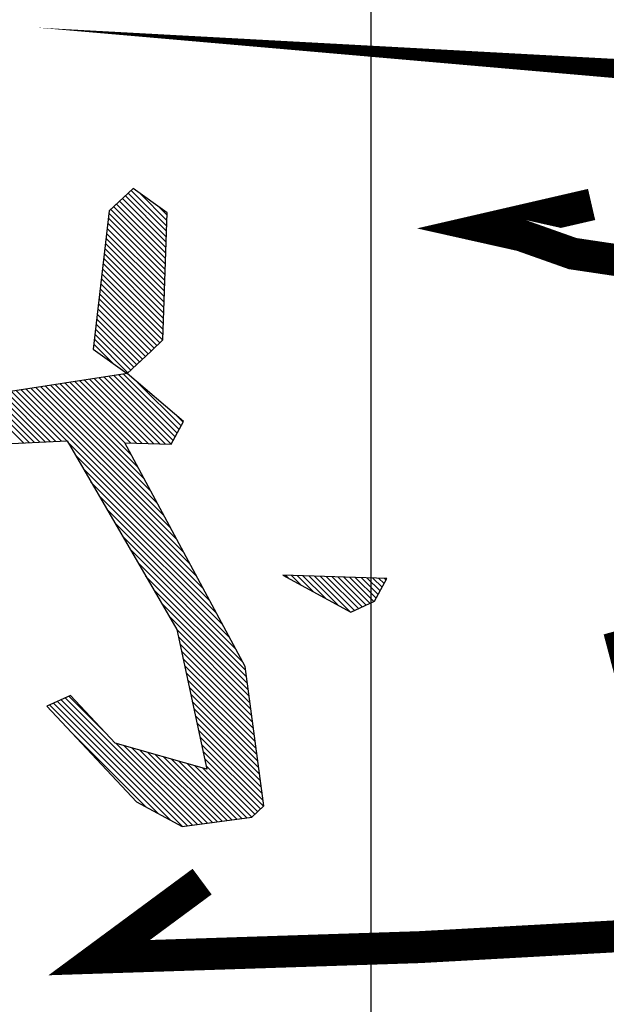
# Model space of a CAD drawing. Units: millimetres. Extents: x 43319 to 151365, y 680084 to 813030.
# Drawn here: x 65146 to 65477, y 801139 to 801694 of the extents above; entities that cross this region are included whole.
import ezdxf

# ---------------------------------------------------------------- set-up
doc = ezdxf.new("R2010")
doc.units = ezdxf.units.MM
doc.header["$LTSCALE"] = 500
for name, color, linetype in [('4', 253, 'Continuous'), ('图框', 7, 'Continuous'), ('梁', 4, 'Continuous')]:
    doc.layers.add(name, color=color, linetype=linetype)

# ---------------------------------------------------------------- blocks, each defined once
blk = doc.blocks.new('4523542345')
at = {"layer": '梁', "const_width": 20}
for points in [[(113836.4512131025, 251297.8413357197), (113842.2283014101, 251363.9639543986), (113834.3504307938, 251218.5992227406)], [(113950.4353592432, 251158.1191194491), (113941.0429887414, 251095.1070915353), (113929.6380935001, 251062.9306821357), (113925.106697739, 251042.715944874), (113914.965146558, 251086.6266014321), (113910.2587520111, 251107.0042409951)], [(114382.551478075, 251663.0533982973), (114321.0594037217, 251536.2662379752), (114312.2750017887, 251513.8345664234), (114309.3466156465, 251502.1311814592), (114342.5329746084, 251514.8099097383), (114369.8628134503, 251511.8840022627), (114371.8148187139, 251494.3289248163), (114342.5329746084, 251436.7870983719), (114318.9782026744, 251390.4995560411), (114273.2323748716, 251348.036000418), (114245.0382715777, 251367.7875396051), (114230.2854852627, 251395.8250060589), (114254.687190127, 251422.157805932), (114411.8335743451, 251402.6520418559), (114490.8947047289, 251399.7261343804), (114534.0351605253, 251398.1295852101), (114324.2500504029, 251400.8592774418), (114356.9451834749, 251335.7325172314), (114375.5211322864, 250999.2848770177), (114379.8437358556, 250867.5535196884), (114382.0995941141, 250798.8062321832), (114334.4574070373, 250863.2344045847)], [(114309.3539284165, 251349.7021915028), (114388.2862027495, 251328.5963696154), (114290.4544525733, 251264.1677424897), (114258.2144669165, 251256.3918166873), (114306.0185487987, 251249.7268074103), (114423.8613158596, 251273.0544623487), (114362.8994706121, 251227.8884508654), (114214.8573056937, 251134.199694182), (114177.0586061716, 251124.2020577975), (114365.5317629115, 251180.212364896), (114466.106936041, 251194.1849001436), (114470.5538567003, 251208.6258352231), (114437.2020778376, 251257.5027332128)]]:
    blk.add_lwpolyline(points, dxfattribs=at)
blk = doc.blocks.new('fwz')
at = {"color": 7, "linetype": 'Continuous'}
for p, q in [((163332.3225510571, 156612.0714415522, 87883926), (163330.5842473854, 156558.0994275047, 87883926)), ((163332.088192756, 156604.7949301839), (163336.8926525285, 156609.5993899564)), ((163332.1853212948, 156607.810641962), (163334.9985980463, 156610.6239187135)), ((163332.2824498335, 156610.8263537401), (163333.1045435641, 156611.6484474707)), ((163344.1231871042, 156605.6882613976, 87883926), (163332.3225510571, 156612.0714415522, 87883926)), ((163331.6996786011, 156592.7320830716), (163344.291109153, 156605.3235136235)), ((163331.7968071398, 156595.7477948497), (163342.5748159752, 156606.525803685)), ((163331.8939356786, 156598.7635066278), (163340.680761493, 156607.5503324422)), ((163331.9910642173, 156601.7792184059), (163338.7867070108, 156608.5748611993)), ((163349.7337878491, 156593.5013356458, 87883926), (163344.1231871042, 156605.6882613976, 87883926)), ((163331.4082929849, 156583.6849477374), (163347.0513250683, 156599.3279798208)), ((163331.5054215237, 156586.7006595155), (163346.1312530966, 156601.3264910884)), ((163331.6025500624, 156589.7163712936), (163345.2111811248, 156603.3250023559)), ((163331.2140359075, 156577.6535241813), (163348.8914690119, 156595.3309572857)), ((163331.3111644462, 156580.6692359594), (163347.9713970401, 156597.3294685532)), ((163330.5842473854, 156558.0994275047, 87883926), (163349.7337878491, 156593.5013356458, 87883926)), ((163331.1169073688, 156574.6378124032), (163349.4431780135, 156592.9640830479)), ((163331.0197788301, 156571.6221006251), (163346.0043235064, 156586.6066453015)), ((163330.9226502913, 156568.6063888471), (163342.5654689993, 156580.2492075551)), ((163330.8255217526, 156565.590677069), (163339.1266144923, 156573.8917698087)), ((163330.7283932139, 156562.5749652909), (163335.6877599852, 156567.5343320622)), ((163330.6312646751, 156559.5592535128), (163332.2489054781, 156561.1768943158)), ((163450.3289115274, 156548.2396400067, 87883926), (163377.9799364259, 156538.5635973362, 87883926)), ((163418.451189676, 156516.0429327431), (163450.4832673515, 156548.0750104185)), ((163456.1326571247, 156542.0496047045, 87883926), (163450.3289115274, 156548.2396400067, 87883926)), ((163373.7759845819, 156506.3907265211), (163410.2669628276, 156542.8817047669)), ((163377.4989183397, 156507.1950770396), (163413.6361446726, 156543.3323033725)), ((163381.2218520975, 156507.9994275581), (163417.0053265175, 156543.7829019781)), ((163384.9447858554, 156508.8037780766), (163420.3745083625, 156544.2335005837)), ((163388.6677196132, 156509.6081285951), (163423.7436902074, 156544.6840991892)), ((163392.3906533711, 156510.4124791136), (163427.1128720523, 156545.1346977948)), ((163396.113587129, 156511.2168296321), (163430.4820538973, 156545.5852964004)), ((163399.8365208868, 156512.0211801506), (163433.8512357422, 156546.035895006)), ((163403.5594546447, 156512.8255306691), (163437.2204175871, 156546.4864936116)), ((163407.2823884025, 156513.6298811876), (163440.5895994321, 156546.9370922172)), ((163411.0053221603, 156514.4342317061), (163443.958781277, 156547.3876908228)), ((163414.7282559182, 156515.2385822246), (163447.327963122, 156547.8382894284)), ((163422.1741234339, 156516.8472832616), (163451.8955588355, 156546.5687186632)), ((163425.8970571917, 156517.6516337801), (163453.3078503195, 156545.0624269079)), ((163429.6199909496, 156518.4559842986), (163454.7201418036, 156543.5561351526)), ((163377.9799364259, 156538.5635973362, 87883926), (163261.9144245046, 156476.2675545851, 87883926)), ((163324.0952986703, 156482.9772897637), (163379.9443262232, 156538.8263173166)), ((163331.0624746846, 156487.0258825386), (163383.3135080682, 156539.2769159222)), ((163338.0296506989, 156491.0744753135), (163386.6826899131, 156539.7275145278)), ((163344.9968267131, 156495.1230680885), (163390.051871758, 156540.1781131334)), ((163351.9640027274, 156499.1716608634), (163393.421053603, 156540.6287117389)), ((163358.8842495505, 156503.1733244471), (163396.7902354479, 156541.0793103445)), ((163362.6071833083, 156503.9776749656), (163400.1594172928, 156541.5299089501)), ((163366.3301170662, 156504.7820254841), (163403.5285991378, 156541.9805075557)), ((163370.053050824, 156505.5863760026), (163406.8977809827, 156542.4311061613)), ((163429.5978238978, 156512.5966507681), (163456.4768918149, 156539.4757186853)), ((163430.758312748, 156516.6757228577), (163456.1324332876, 156542.0498433973)), ((163460.97067846, 156505.8751171538, 87883926), (163456.1326571247, 156542.0496047045, 87883926)), ((163310.1609466418, 156474.8801042138), (163369.0531506692, 156533.7723082413)), ((163317.1281226561, 156478.9286969888), (163375.3531358279, 156537.1537101606)), ((163427.2768461973, 156504.4385065889), (163457.1654704151, 156534.3271308068)), ((163428.4373350476, 156508.5175786785), (163456.8211811151, 156536.901424746)), ((163303.1937706275, 156470.8315114389), (163362.7531655106, 156530.390906322)), ((163424.9558684968, 156496.2803624097), (163457.8540490154, 156529.1785429284)), ((163426.116357347, 156500.3594344993), (163457.5097597153, 156531.7528368676)), ((163289.259418599, 156462.7343258891), (163350.1531951933, 156523.6281024834)), ((163296.2265946132, 156466.782918664), (163356.4531803519, 156527.0095044027)), ((163422.6348907963, 156488.1222182305), (163458.5426276157, 156524.0299550499)), ((163423.7953796465, 156492.2012903201), (163458.1983383155, 156526.6042489891)), ((163282.2922425847, 156458.6857331141), (163343.8532100346, 156520.2467005641)), ((163358.8303959623, 156503.1616891951, 87883926), (163431.3725159162, 156518.8346223153, 87883926)), ((163431.3725159162, 156518.8346223153, 87883926), (163417.8335761974, 156471.2457884224, 87883926)), ((163420.3139130957, 156479.9640740513), (163459.2312062159, 156518.8813671715)), ((163421.474401946, 156484.0431461409), (163458.8869169158, 156521.4556611107)), ((163268.3578905562, 156450.5885475643), (163331.2532397173, 156513.4838967255)), ((163275.3250665704, 156454.6371403392), (163337.553224876, 156516.8652986448)), ((163417.9929353952, 156471.8059298721), (163459.9197848162, 156513.732779293)), ((163419.1534242455, 156475.8850019617), (163459.5754955161, 156516.3070732323)), ((163261.3907145419, 156446.5399547894), (163324.9532545587, 156510.1024948062)), ((163394.3542671727, 156445.2486784101), (163460.2640741163, 156511.1584853538)), ((163395.2743391444, 156443.2501671426), (163460.6083634164, 156508.5841914146)), ((163250.8863678672, 156506.6382965386, 87883926), (163225.9330818063, 156477.4264236996, 87883926)), ((163226.2186087614, 156475.5766802746), (163255.0357488481, 156504.3938203612)), ((163226.6088798622, 156473.048368136), (163256.9298033303, 156503.3692916041)), ((163226.999150963, 156470.5200559974), (163258.8238578125, 156502.3447628469)), ((163230.5229208263, 156482.7995755787), (163253.1416943658, 156505.4183491183)), ((163234.024030777, 156425.0104375032), (163312.3532842414, 156503.3396909676)), ((163234.4143018778, 156422.4821253646), (163318.6532694001, 156506.7210928869)), ((163247.624425682, 156502.8196636739), (163251.2476398836, 156506.4428778754)), ((163262.6870039143, 156500.255116384, 87883926), (163250.8863678672, 156506.6382965386, 87883926)), ((163260.9487002426, 156446.2831023365, 87883926), (163358.8303959623, 156503.1616891951, 87883926)), ((163396.1944111162, 156441.251655875), (163460.9526527165, 156506.0098974754)), ((163448.2043181509, 156482.2738450597, 87883926), (163460.97067846, 156505.8751171538, 87883926)), ((163142.5560500674, 156498.1211229826, 87883926), (163129.9828346107, 156480.5167413382, 87883926)), ((163130.9235313559, 156479.5134330069), (163149.3135782544, 156497.9034799053)), ((163132.33582284, 156478.0071412516), (163152.1410942701, 156497.8124126817)), ((163132.4183693456, 156483.9268542358), (163146.4860622386, 156497.9945471289)), ((163133.748114324, 156476.5008494963), (163154.9686102858, 156497.7213454581)), ((163135.160405808, 156474.994557741), (163157.7961263016, 156497.6302782345)), ((163136.5726972921, 156473.4882659856), (163160.6236423173, 156497.5392110109)), ((163137.9849887761, 156471.9819742303), (163163.451158333, 156497.4481437873)), ((163139.3972802602, 156470.475682475), (163166.2786743488, 156497.3570765637)), ((163139.7121009632, 156494.1391690928), (163143.6585462229, 156498.0856143525)), ((163140.8095717442, 156468.9693907197), (163169.1061903645, 156497.2660093401)), ((163208.5218450144, 156495.996529606, 87883926), (163142.5560500674, 156498.1211229826, 87883926)), ((163142.7599338413, 156468.0011695775), (163171.9337063803, 156497.1749421165)), ((163145.3754991916, 156467.6981516884), (163174.761222396, 156497.0838748929)), ((163147.9910645419, 156467.3951337994), (163177.5887384118, 156496.9928076692)), ((163150.6066298922, 156467.0921159103), (163180.4162544275, 156496.9017404456)), ((163227.3894220638, 156467.9917438588), (163260.7179122947, 156501.3202340898)), ((163227.7796931645, 156465.4634317203), (163262.611966777, 156500.2957053327)), ((163228.1699642653, 156462.9351195817), (163262.593723277, 156497.3588785933)), ((163233.6337596762, 156427.5387496418), (163306.0532990827, 156499.9582890483)), ((163261.9144245046, 156476.2675545851, 87883926), (163262.6870039143, 156500.255116384, 87883926)), ((163397.114483088, 156439.2531446074), (163457.7118693249, 156499.8505308444)), ((163153.2221952426, 156466.7890980213), (163183.2437704433, 156496.810673222)), ((163155.8377605929, 156466.4860801323), (163186.071286459, 156496.7196059984)), ((163158.4533259432, 156466.1830622432), (163188.8988024747, 156496.6285387748)), ((163161.0688912935, 156465.8800443542), (163191.7263184905, 156496.5374715512)), ((163163.6844566438, 156465.5770264652), (163194.5538345062, 156496.4464043276)), ((163166.3000219941, 156465.2740085761), (163197.3813505219, 156496.355337104)), ((163168.9155873444, 156464.9709906871), (163200.2088665377, 156496.2642698804)), ((163171.5311526948, 156464.6679727981), (163203.0363825534, 156496.1732026568)), ((163174.1467180451, 156464.3649549091), (163205.8638985691, 156496.0821354332)), ((163176.7622833954, 156464.06193702), (163208.6065418221, 156495.9061954468)), ((163179.3778487457, 156463.758919131), (163210.0188333062, 156494.3999036915)), ((163181.993414096, 156463.455901242), (163211.4311247902, 156492.8936119361)), ((163214.3255906117, 156489.8064943039, 87883926), (163208.5218450144, 156495.996529606, 87883926)), ((163228.5602353661, 156460.4068074432), (163262.4965947382, 156494.3431668153)), ((163232.8532174747, 156432.5953739189), (163293.4533287654, 156493.1954852097)), ((163233.2434885754, 156430.0670617803), (163299.7533139241, 156496.576887129)), ((163398.0345550598, 156437.2546333399), (163454.2730148179, 156493.493093098)), ((163184.6089794463, 156463.1528833529), (163212.8434162742, 156491.3873201808)), ((163187.2245447966, 156462.8498654639), (163214.2557077583, 156489.8810284255)), ((163189.840110147, 156462.5468475749), (163215.6679992423, 156488.3747366702)), ((163192.4556754973, 156462.2438296858), (163217.0802907264, 156486.8684449149)), ((163225.9330818063, 156477.4264236996, 87883926), (163214.3255906117, 156489.8064943039, 87883926)), ((163228.9505064669, 156457.8784953046), (163262.3994661995, 156491.3274550372)), ((163229.3407775676, 156455.350183166), (163262.3023376608, 156488.3117432591)), ((163232.4629463739, 156435.1236860575), (163287.1533436068, 156489.8140832903)), ((163412.4385161628, 156448.7400112036), (163450.8341603108, 156487.1356553515)), ((163195.0712408476, 156461.9408117968), (163218.4925822104, 156485.3621531596)), ((163197.6868061979, 156461.6377939078), (163219.9048736945, 156483.8558614043)), ((163200.3023715482, 156461.3347760187), (163221.3171651785, 156482.349569649)), ((163229.7310486684, 156452.8218710275), (163262.205209122, 156485.2960314811)), ((163230.1213197692, 156450.2935588889), (163262.1080805833, 156482.280319703)), ((163231.6824041723, 156440.1803103346), (163274.5533732895, 156483.0512794518)), ((163232.0726752731, 156437.651998196), (163280.8533584481, 156486.4326813711)), ((163398.6840357338, 156435.8438802813, 87883926), (163448.2043181509, 156482.2738450597, 87883926)), ((163129.9828346107, 156480.5167413382, 87883926), (163141.5903258053, 156468.136670734, 87883926)), ((163202.9179368985, 156461.0317581297), (163222.7294566625, 156480.8432778937)), ((163205.5335022489, 156460.7287402407), (163224.1417481466, 156479.3369861384)), ((163208.1490675992, 156460.4257223516), (163225.5540396306, 156477.8306943831)), ((163213.3598663496, 156459.8220420553, 87883926), (163225.9330818063, 156477.4264236996, 87883926)), ((163225.9330818063, 156477.4264236996, 87883926), (163240.8334355168, 156380.8967419468, 87883926)), ((163230.51159087, 156447.7652467503), (163262.0109520446, 156479.2646079249)), ((163231.2921330716, 156442.7086224732), (163268.2533881308, 156479.6698775324)), ((163230.9018619708, 156445.2369346117), (163261.9534029722, 156476.2884756131)), ((163141.5903258053, 156468.136670734, 87883926), (163213.3598663496, 156459.8220420553, 87883926)), ((163210.7646329495, 156460.1227044626), (163220.5969003405, 156469.9549718536)), ((163417.8335761974, 156471.2457884224, 87883926), (163393.0734349889, 156448.0308060331, 87883926)), ((163393.4341952009, 156447.2471896777), (163411.4113086096, 156465.2243030865)), ((163234.8045729786, 156419.9538132261), (163260.9566066765, 156446.105846924)), ((163264.4347076109, 156368.1303816377, 87883926), (163260.9487002426, 156446.2831023365, 87883926)), ((163393.0734349889, 156448.0308060331, 87883926), (163398.6840357338, 156435.8438802813, 87883926)), ((163235.1948440794, 156417.4255010875), (163261.0812313849, 156443.311888393)), ((163235.5851151801, 156414.8971889489), (163261.2058560932, 156440.517929862)), ((163235.9753862809, 156412.3688768104), (163261.3304808016, 156437.723971331)), ((163236.3656573817, 156409.8405646718), (163261.45510551, 156434.9300128001)), ((163236.7559284825, 156407.3122525332), (163261.5797302183, 156432.1360542691)), ((163237.1461995833, 156404.7839403947), (163261.7043549267, 156429.3420957381)), ((163237.536470684, 156402.2556282561), (163261.8289796351, 156426.5481372072)), ((163237.9267417848, 156399.7273161175), (163261.9536043435, 156423.7541786762))]:
    blk.add_line(p, q, dxfattribs=at)

msp = doc.modelspace()

# ---------------------------------------------------------------- linework, layer by layer
at = {"layer": '图框', "color": 150}
msp.add_line((65344.0157245836, 807883.8546378498), (65344.0157245836, 799883.8546378517), dxfattribs=at)

# ---------------------------------------------------------------- block references
at = {"layer": '4', "color": 7, "xscale": 1.086277499645949, "yscale": 1.086277499645949, "zscale": 1.086277499645949, "rotation": 270}
msp.add_blockref('fwz', (-104771.098409952, 978803.4961105043), dxfattribs=at)
at = {"layer": '梁', "xscale": 0.8999999999068677, "yscale": 0.8999999999068677, "zscale": 0.8999999999068677, "rotation": 270}
msp.add_blockref('4523542345', (-160527.8658387438, 904109.3766296483), dxfattribs=at)

doc.saveas('drawing.dxf')
